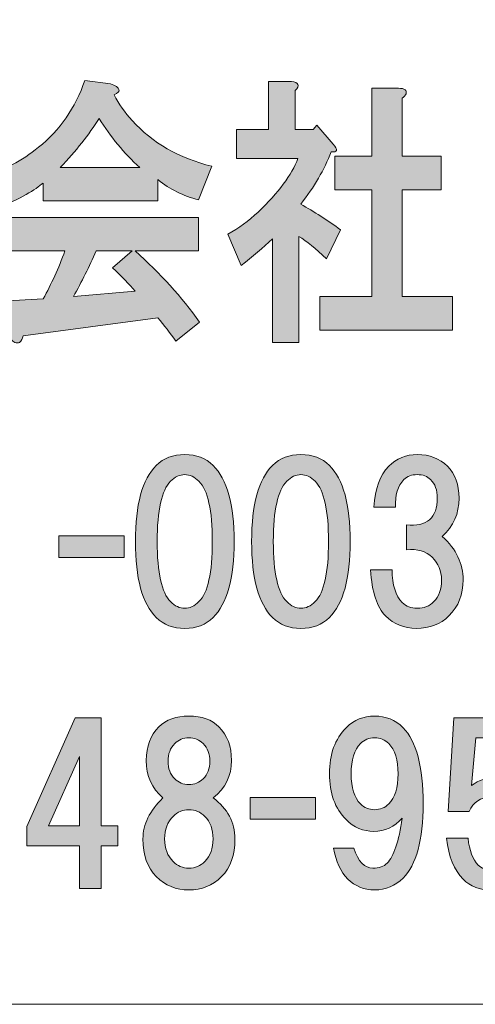
# Model space of a CAD drawing. Units: inches. Extents: x -43 to 253, y 44 to 253.
# Drawn here: x -7 to -1, y 52 to 67 of the extents above; entities that cross this region are included whole.
import ezdxf

# ---------------------------------------------------------------- set-up
doc = ezdxf.new("R2010")
doc.units = ezdxf.units.IN
doc.header["$MEASUREMENT"] = 0
doc.layers.add('儗僀儎乕 1', color=7, linetype='Continuous')

# ---------------------------------------------------------------- blocks, each defined once
blk = doc.blocks.new('block 8')
at = {"layer": '儗僀儎乕 1'}
h = blk.add_hatch(color=7, dxfattribs=at)
h.dxf.hatch_style = 2
edge = h.paths.add_edge_path()
edge.add_spline(control_points=[(-5.989, 65.58), (-5.923, 65.448), (-5.835, 65.321), (-5.722, 65.199), (-5.422, 64.869), (-5.029, 64.643), (-4.541, 64.521), (-4.541, 64.521), (-4.738, 64.025), (-4.738, 64.025), (-4.963, 64.08), (-5.165, 64.18), (-5.342, 64.323), (-5.342, 64.323), (-5.342, 64.009), (-5.342, 64.009), (-5.342, 64.009), (-7.043, 64.009), (-7.043, 64.009), (-7.043, 64.009), (-7.043, 64.273), (-7.043, 64.273), (-7.156, 64.174), (-7.381, 64.047), (-7.718, 63.893), (-7.718, 63.893), (-7.929, 64.373), (-7.929, 64.373), (-7.629, 64.461), (-7.357, 64.604), (-7.114, 64.803), (-6.795, 65.056), (-6.565, 65.387), (-6.425, 65.795), (-6.425, 65.795), (-6.045, 65.745), (-6.045, 65.745), (-5.895, 65.69), (-5.877, 65.635), (-5.989, 65.58)], knot_values=[0, 0, 0, 0, 1, 1, 1, 2, 2, 2, 3, 3, 3, 4, 4, 4, 5, 5, 5, 6, 6, 6, 7, 7, 7, 8, 8, 8, 9, 9, 9, 10, 10, 10, 11, 11, 11, 12, 12, 12, 13, 13, 13, 13], degree=3, periodic=1)
edge = h.paths.add_edge_path()
edge.add_spline(control_points=[(-4.738, 63.265), (-4.738, 63.265), (-5.68, 63.265), (-5.68, 63.265), (-5.305, 62.934), (-4.986, 62.581), (-4.724, 62.206), (-4.724, 62.206), (-5.075, 61.925), (-5.075, 61.925), (-5.16, 62.047), (-5.249, 62.162), (-5.342, 62.273), (-5.342, 62.273), (-7.339, 62.008), (-7.339, 62.008), (-7.348, 61.964), (-7.367, 61.931), (-7.395, 61.909), (-7.414, 61.898), (-7.437, 61.898), (-7.465, 61.909), (-7.503, 61.92), (-7.531, 61.969), (-7.549, 62.058), (-7.549, 62.058), (-7.662, 62.521), (-7.662, 62.521), (-7.662, 62.521), (-7.043, 62.554), (-7.043, 62.554), (-6.922, 62.774), (-6.814, 63.011), (-6.72, 63.265), (-6.72, 63.265), (-7.676, 63.265), (-7.676, 63.265), (-7.676, 63.265), (-7.676, 63.761), (-7.676, 63.761), (-7.676, 63.761), (-4.738, 63.761), (-4.738, 63.761), (-4.738, 63.761), (-4.738, 63.265), (-4.738, 63.265)], knot_values=[0, 0, 0, 0, 1, 1, 1, 2, 2, 2, 3, 3, 3, 4, 4, 4, 5, 5, 5, 6, 6, 6, 7, 7, 7, 8, 8, 8, 9, 9, 9, 10, 10, 10, 11, 11, 11, 12, 12, 12, 13, 13, 13, 14, 14, 14, 15, 15, 15, 15], degree=3, periodic=1)
edge = h.paths.add_edge_path()
edge.add_spline(control_points=[(-6.79, 64.505), (-6.79, 64.505), (-5.61, 64.505), (-5.61, 64.505), (-5.844, 64.714), (-6.045, 64.957), (-6.214, 65.233), (-6.364, 64.99), (-6.556, 64.747), (-6.79, 64.505)], knot_values=[0, 0, 0, 0, 1, 1, 1, 2, 2, 2, 3, 3, 3, 3], degree=3, periodic=1)
edge = h.paths.add_edge_path()
edge.add_spline(control_points=[(-6.256, 63.265), (-6.359, 63.033), (-6.472, 62.807), (-6.594, 62.587), (-6.594, 62.587), (-5.68, 62.669), (-5.68, 62.669), (-5.764, 62.769), (-5.877, 62.884), (-6.017, 63.017), (-6.017, 63.017), (-5.722, 63.265), (-5.722, 63.265), (-5.722, 63.265), (-6.256, 63.265), (-6.256, 63.265)], knot_values=[0, 0, 0, 0, 1, 1, 1, 2, 2, 2, 3, 3, 3, 4, 4, 4, 5, 5, 5, 5], degree=3, periodic=1)
h = blk.add_hatch(color=7, dxfattribs=at)
h.dxf.hatch_style = 2
edge = h.paths.add_edge_path()
edge.add_spline(control_points=[(-3.305, 65.646), (-3.305, 65.646), (-3.305, 65.067), (-3.305, 65.067), (-3.305, 65.067), (-3.038, 65.067), (-3.038, 65.067), (-3.038, 65.067), (-2.982, 65.133), (-2.982, 65.133), (-2.982, 65.133), (-2.743, 64.852), (-2.743, 64.852), (-2.668, 64.764), (-2.677, 64.725), (-2.771, 64.736), (-2.874, 64.472), (-3.024, 64.213), (-3.221, 63.959), (-3.024, 63.849), (-2.827, 63.722), (-2.63, 63.579), (-2.63, 63.579), (-2.841, 63.149), (-2.841, 63.149), (-3.001, 63.303), (-3.136, 63.414), (-3.249, 63.48), (-3.249, 63.48), (-3.249, 61.909), (-3.249, 61.909), (-3.249, 61.909), (-3.642, 61.909), (-3.642, 61.909), (-3.642, 61.909), (-3.642, 63.447), (-3.642, 63.447), (-3.783, 63.314), (-3.938, 63.182), (-4.106, 63.05), (-4.106, 63.05), (-4.303, 63.513), (-4.303, 63.513), (-4.144, 63.601), (-3.994, 63.711), (-3.853, 63.843), (-3.553, 64.13), (-3.357, 64.395), (-3.263, 64.637), (-3.263, 64.637), (-4.176, 64.637), (-4.176, 64.637), (-4.176, 64.637), (-4.176, 65.067), (-4.176, 65.067), (-4.176, 65.067), (-3.698, 65.067), (-3.698, 65.067), (-3.698, 65.067), (-3.698, 65.778), (-3.698, 65.778), (-3.698, 65.778), (-3.361, 65.778), (-3.361, 65.778), (-3.249, 65.767), (-3.23, 65.723), (-3.305, 65.646)], knot_values=[0, 0, 0, 0, 1, 1, 1, 2, 2, 2, 3, 3, 3, 4, 4, 4, 5, 5, 5, 6, 6, 6, 7, 7, 7, 8, 8, 8, 9, 9, 9, 10, 10, 10, 11, 11, 11, 12, 12, 12, 13, 13, 13, 14, 14, 14, 15, 15, 15, 16, 16, 16, 17, 17, 17, 18, 18, 18, 19, 19, 19, 20, 20, 20, 21, 21, 21, 22, 22, 22, 22], degree=3, periodic=1)
edge = h.paths.add_edge_path()
edge.add_spline(control_points=[(-1.66, 65.596), (-1.67, 65.574), (-1.689, 65.552), (-1.717, 65.53), (-1.717, 65.53), (-1.717, 64.67), (-1.717, 64.67), (-1.717, 64.67), (-1.14, 64.67), (-1.14, 64.67), (-1.14, 64.67), (-1.14, 64.174), (-1.14, 64.174), (-1.14, 64.174), (-1.717, 64.174), (-1.717, 64.174), (-1.717, 64.174), (-1.717, 62.587), (-1.717, 62.587), (-1.717, 62.587), (-0.972, 62.587), (-0.972, 62.587), (-0.972, 62.587), (-0.972, 62.091), (-0.972, 62.091), (-0.972, 62.091), (-2.94, 62.091), (-2.94, 62.091), (-2.94, 62.091), (-2.94, 62.587), (-2.94, 62.587), (-2.94, 62.587), (-2.166, 62.587), (-2.166, 62.587), (-2.166, 62.587), (-2.166, 64.174), (-2.166, 64.174), (-2.166, 64.174), (-2.715, 64.174), (-2.715, 64.174), (-2.715, 64.174), (-2.715, 64.67), (-2.715, 64.67), (-2.715, 64.67), (-2.166, 64.67), (-2.166, 64.67), (-2.166, 64.67), (-2.166, 65.679), (-2.166, 65.679), (-2.166, 65.679), (-1.773, 65.679), (-1.773, 65.679), (-1.679, 65.679), (-1.642, 65.651), (-1.66, 65.596)], knot_values=[0, 0, 0, 0, 1, 1, 1, 2, 2, 2, 3, 3, 3, 4, 4, 4, 5, 5, 5, 6, 6, 6, 7, 7, 7, 8, 8, 8, 9, 9, 9, 10, 10, 10, 11, 11, 11, 12, 12, 12, 13, 13, 13, 14, 14, 14, 15, 15, 15, 16, 16, 16, 17, 17, 17, 18, 18, 18, 18], degree=3, periodic=1)
h = blk.add_hatch(color=7, dxfattribs=at)
h.dxf.hatch_style = 2
edge = h.paths.add_edge_path()
edge.add_spline(control_points=[(-4.522, 60.083), (-4.315, 59.876), (-4.211, 59.5), (-4.211, 58.954), (-4.211, 58.408), (-4.315, 58.032), (-4.522, 57.826), (-4.629, 57.718), (-4.77, 57.664), (-4.943, 57.664), (-5.117, 57.664), (-5.257, 57.718), (-5.365, 57.826), (-5.572, 58.032), (-5.675, 58.408), (-5.675, 58.954), (-5.675, 59.5), (-5.572, 59.876), (-5.365, 60.083), (-5.257, 60.19), (-5.117, 60.244), (-4.943, 60.244), (-4.77, 60.244), (-4.629, 60.19), (-4.522, 60.083)], knot_values=[0, 0, 0, 0, 1, 1, 1, 2, 2, 2, 3, 3, 3, 4, 4, 4, 5, 5, 5, 6, 6, 6, 7, 7, 7, 8, 8, 8, 8], degree=3, periodic=1)
edge = h.paths.add_edge_path()
edge.add_spline(control_points=[(-5.154, 59.847), (-5.286, 59.715), (-5.352, 59.417), (-5.352, 58.954), (-5.352, 58.491), (-5.286, 58.194), (-5.154, 58.061), (-5.088, 57.995), (-5.018, 57.962), (-4.943, 57.962), (-4.869, 57.962), (-4.799, 57.995), (-4.732, 58.061), (-4.6, 58.194), (-4.534, 58.491), (-4.534, 58.954), (-4.534, 59.417), (-4.6, 59.715), (-4.732, 59.847), (-4.799, 59.913), (-4.869, 59.946), (-4.943, 59.946), (-5.018, 59.946), (-5.088, 59.913), (-5.154, 59.847)], knot_values=[0, 0, 0, 0, 1, 1, 1, 2, 2, 2, 3, 3, 3, 4, 4, 4, 5, 5, 5, 6, 6, 6, 7, 7, 7, 8, 8, 8, 8], degree=3, periodic=1)
h = blk.add_hatch(color=7, dxfattribs=at)
h.dxf.hatch_style = 2
edge = h.paths.add_edge_path()
edge.add_spline(control_points=[(-2.798, 60.083), (-2.591, 59.876), (-2.488, 59.5), (-2.488, 58.954), (-2.488, 58.408), (-2.591, 58.032), (-2.798, 57.826), (-2.905, 57.718), (-3.046, 57.664), (-3.219, 57.664), (-3.393, 57.664), (-3.533, 57.718), (-3.641, 57.826), (-3.848, 58.032), (-3.951, 58.408), (-3.951, 58.954), (-3.951, 59.5), (-3.848, 59.876), (-3.641, 60.083), (-3.533, 60.19), (-3.393, 60.244), (-3.219, 60.244), (-3.046, 60.244), (-2.905, 60.19), (-2.798, 60.083)], knot_values=[0, 0, 0, 0, 1, 1, 1, 2, 2, 2, 3, 3, 3, 4, 4, 4, 5, 5, 5, 6, 6, 6, 7, 7, 7, 8, 8, 8, 8], degree=3, periodic=1)
edge = h.paths.add_edge_path()
edge.add_spline(control_points=[(-3.43, 59.847), (-3.562, 59.715), (-3.629, 59.417), (-3.629, 58.954), (-3.629, 58.491), (-3.562, 58.194), (-3.43, 58.061), (-3.364, 57.995), (-3.294, 57.962), (-3.219, 57.962), (-3.145, 57.962), (-3.075, 57.995), (-3.008, 58.061), (-2.876, 58.194), (-2.81, 58.491), (-2.81, 58.954), (-2.81, 59.417), (-2.876, 59.715), (-3.008, 59.847), (-3.075, 59.913), (-3.145, 59.946), (-3.219, 59.946), (-3.294, 59.946), (-3.364, 59.913), (-3.43, 59.847)], knot_values=[0, 0, 0, 0, 1, 1, 1, 2, 2, 2, 3, 3, 3, 4, 4, 4, 5, 5, 5, 6, 6, 6, 7, 7, 7, 8, 8, 8, 8], degree=3, periodic=1)
h = blk.add_hatch(color=7, dxfattribs=at)
h.dxf.hatch_style = 2
edge = h.paths.add_edge_path()
edge.add_spline(control_points=[(-1.122, 59.029), (-0.915, 58.838), (-0.812, 58.623), (-0.812, 58.384), (-0.812, 58.169), (-0.882, 57.991), (-1.023, 57.85), (-1.147, 57.726), (-1.308, 57.664), (-1.506, 57.664), (-1.688, 57.664), (-1.841, 57.726), (-1.965, 57.85), (-2.089, 57.974), (-2.164, 58.202), (-2.188, 58.533), (-2.188, 58.533), (-1.866, 58.533), (-1.866, 58.533), (-1.866, 58.309), (-1.816, 58.148), (-1.717, 58.049), (-1.659, 57.991), (-1.585, 57.962), (-1.494, 57.962), (-1.395, 57.962), (-1.312, 57.995), (-1.246, 58.061), (-1.172, 58.136), (-1.134, 58.243), (-1.134, 58.384), (-1.134, 58.516), (-1.18, 58.628), (-1.271, 58.719), (-1.362, 58.81), (-1.49, 58.847), (-1.655, 58.83), (-1.655, 58.83), (-1.655, 59.202), (-1.655, 59.202), (-1.349, 59.169), (-1.196, 59.301), (-1.196, 59.599), (-1.196, 59.715), (-1.229, 59.806), (-1.296, 59.872), (-1.345, 59.922), (-1.411, 59.946), (-1.494, 59.946), (-1.577, 59.946), (-1.643, 59.922), (-1.692, 59.872), (-1.783, 59.781), (-1.825, 59.645), (-1.816, 59.463), (-1.816, 59.463), (-2.139, 59.463), (-2.139, 59.463), (-2.122, 59.736), (-2.048, 59.938), (-1.916, 60.07), (-1.8, 60.186), (-1.659, 60.244), (-1.494, 60.244), (-1.312, 60.244), (-1.163, 60.186), (-1.047, 60.07), (-0.932, 59.955), (-0.874, 59.798), (-0.874, 59.599), (-0.874, 59.368), (-0.957, 59.177), (-1.122, 59.029)], knot_values=[0, 0, 0, 0, 1, 1, 1, 2, 2, 2, 3, 3, 3, 4, 4, 4, 5, 5, 5, 6, 6, 6, 7, 7, 7, 8, 8, 8, 9, 9, 9, 10, 10, 10, 11, 11, 11, 12, 12, 12, 13, 13, 13, 14, 14, 14, 15, 15, 15, 16, 16, 16, 17, 17, 17, 18, 18, 18, 19, 19, 19, 20, 20, 20, 21, 21, 21, 22, 22, 22, 23, 23, 23, 24, 24, 24, 24], degree=3, periodic=1)
h = blk.add_hatch(color=7, dxfattribs=at)
h.dxf.hatch_style = 2
h.paths.add_polyline_path([(-5.844, 58.714), (-6.812, 58.714), (-6.812, 59.037), (-5.844, 59.037)])
h = blk.add_hatch(color=7, dxfattribs=at)
h.dxf.hatch_style = 2
h.paths.add_polyline_path([(-5.935, 54.736), (-5.935, 54.438), (-6.183, 54.438), (-6.183, 53.806), (-6.506, 53.806), (-6.506, 54.438), (-7.287, 54.438), (-7.287, 54.724), (-6.568, 56.336), (-6.183, 56.336), (-6.183, 54.736)])
h.paths.add_polyline_path([(-6.506, 54.736), (-6.506, 55.765), (-6.965, 54.736)])
h = blk.add_hatch(color=7, dxfattribs=at)
h.dxf.hatch_style = 2
edge = h.paths.add_edge_path()
edge.add_spline(control_points=[(-4.435, 56.202), (-4.311, 56.078), (-4.249, 55.913), (-4.249, 55.706), (-4.249, 55.475), (-4.34, 55.289), (-4.522, 55.148), (-4.307, 54.991), (-4.199, 54.788), (-4.199, 54.54), (-4.199, 54.301), (-4.265, 54.115), (-4.397, 53.982), (-4.53, 53.85), (-4.691, 53.784), (-4.881, 53.784), (-5.071, 53.784), (-5.233, 53.85), (-5.365, 53.982), (-5.497, 54.115), (-5.563, 54.301), (-5.563, 54.54), (-5.563, 54.755), (-5.464, 54.958), (-5.266, 55.148), (-5.431, 55.289), (-5.514, 55.475), (-5.514, 55.706), (-5.514, 55.913), (-5.452, 56.078), (-5.328, 56.202), (-5.22, 56.31), (-5.071, 56.363), (-4.881, 56.363), (-4.691, 56.363), (-4.542, 56.31), (-4.435, 56.202)], knot_values=[0, 0, 0, 0, 1, 1, 1, 2, 2, 2, 3, 3, 3, 4, 4, 4, 5, 5, 5, 6, 6, 6, 7, 7, 7, 8, 8, 8, 9, 9, 9, 10, 10, 10, 11, 11, 11, 12, 12, 12, 12], degree=3, periodic=1)
edge = h.paths.add_edge_path()
edge.add_spline(control_points=[(-5.117, 54.205), (-5.051, 54.139), (-4.972, 54.106), (-4.881, 54.106), (-4.79, 54.106), (-4.712, 54.139), (-4.646, 54.205), (-4.563, 54.288), (-4.522, 54.4), (-4.522, 54.54), (-4.522, 54.681), (-4.563, 54.793), (-4.646, 54.875), (-4.712, 54.941), (-4.79, 54.974), (-4.881, 54.974), (-4.972, 54.974), (-5.051, 54.941), (-5.117, 54.875), (-5.2, 54.793), (-5.241, 54.681), (-5.241, 54.54), (-5.241, 54.4), (-5.2, 54.288), (-5.117, 54.205)], knot_values=[0, 0, 0, 0, 1, 1, 1, 2, 2, 2, 3, 3, 3, 4, 4, 4, 5, 5, 5, 6, 6, 6, 7, 7, 7, 8, 8, 8, 8], degree=3, periodic=1)
edge = h.paths.add_edge_path()
edge.add_spline(control_points=[(-4.67, 55.954), (-4.728, 56.012), (-4.799, 56.041), (-4.881, 56.041), (-4.964, 56.041), (-5.034, 56.012), (-5.092, 55.954), (-5.158, 55.888), (-5.191, 55.801), (-5.191, 55.694), (-5.191, 55.586), (-5.158, 55.499), (-5.092, 55.433), (-5.034, 55.375), (-4.964, 55.346), (-4.881, 55.346), (-4.799, 55.346), (-4.728, 55.375), (-4.67, 55.433), (-4.604, 55.499), (-4.571, 55.586), (-4.571, 55.694), (-4.571, 55.801), (-4.604, 55.888), (-4.67, 55.954)], knot_values=[0, 0, 0, 0, 1, 1, 1, 2, 2, 2, 3, 3, 3, 4, 4, 4, 5, 5, 5, 6, 6, 6, 7, 7, 7, 8, 8, 8, 8], degree=3, periodic=1)
h = blk.add_hatch(color=7, dxfattribs=at)
h.dxf.hatch_style = 2
edge = h.paths.add_edge_path()
edge.add_spline(control_points=[(-2.523, 53.945), (-2.631, 54.053), (-2.701, 54.205), (-2.734, 54.404), (-2.734, 54.404), (-2.437, 54.404), (-2.437, 54.404), (-2.37, 54.205), (-2.275, 54.106), (-2.151, 54.106), (-2.06, 54.106), (-1.99, 54.131), (-1.94, 54.181), (-1.841, 54.28), (-1.767, 54.503), (-1.717, 54.85), (-1.833, 54.718), (-1.974, 54.652), (-2.139, 54.652), (-2.296, 54.652), (-2.432, 54.71), (-2.548, 54.826), (-2.714, 54.991), (-2.796, 55.218), (-2.796, 55.508), (-2.796, 55.797), (-2.714, 56.024), (-2.548, 56.19), (-2.432, 56.306), (-2.292, 56.363), (-2.126, 56.363), (-1.961, 56.363), (-1.821, 56.306), (-1.705, 56.19), (-1.506, 55.991), (-1.407, 55.615), (-1.407, 55.061), (-1.407, 54.524), (-1.506, 54.156), (-1.705, 53.957), (-1.821, 53.842), (-1.961, 53.784), (-2.126, 53.784), (-2.284, 53.784), (-2.416, 53.838), (-2.523, 53.945)], knot_values=[0, 0, 0, 0, 1, 1, 1, 2, 2, 2, 3, 3, 3, 4, 4, 4, 5, 5, 5, 6, 6, 6, 7, 7, 7, 8, 8, 8, 9, 9, 9, 10, 10, 10, 11, 11, 11, 12, 12, 12, 13, 13, 13, 14, 14, 14, 15, 15, 15, 15], degree=3, periodic=1)
edge = h.paths.add_edge_path()
edge.add_spline(control_points=[(-1.916, 55.061), (-1.825, 55.152), (-1.779, 55.301), (-1.779, 55.508), (-1.779, 55.714), (-1.825, 55.863), (-1.916, 55.954), (-1.974, 56.012), (-2.044, 56.041), (-2.126, 56.041), (-2.209, 56.041), (-2.279, 56.012), (-2.337, 55.954), (-2.428, 55.863), (-2.474, 55.714), (-2.474, 55.508), (-2.474, 55.301), (-2.428, 55.152), (-2.337, 55.061), (-2.279, 55.003), (-2.209, 54.974), (-2.126, 54.974), (-2.044, 54.974), (-1.974, 55.003), (-1.916, 55.061)], knot_values=[0, 0, 0, 0, 1, 1, 1, 2, 2, 2, 3, 3, 3, 4, 4, 4, 5, 5, 5, 6, 6, 6, 7, 7, 7, 8, 8, 8, 8], degree=3, periodic=1)
h = blk.add_hatch(color=7, dxfattribs=at)
h.dxf.hatch_style = 2
edge = h.paths.add_edge_path()
edge.add_spline(control_points=[(-1.036, 54.947), (-1.036, 54.947), (-0.95, 56.336), (-0.95, 56.336), (-0.95, 56.336), (0.167, 56.336), (0.167, 56.336), (0.167, 56.336), (0.167, 56.038), (0.167, 56.038), (0.167, 56.038), (-0.627, 56.038), (-0.627, 56.038), (-0.627, 56.038), (-0.689, 55.331), (-0.689, 55.331), (-0.582, 55.414), (-0.458, 55.455), (-0.317, 55.455), (-0.168, 55.455), (-0.036, 55.397), (0.08, 55.282), (0.22, 55.141), (0.291, 54.926), (0.291, 54.637), (0.291, 54.331), (0.22, 54.108), (0.08, 53.967), (-0.044, 53.843), (-0.201, 53.781), (-0.392, 53.781), (-0.565, 53.781), (-0.706, 53.835), (-0.813, 53.942), (-0.946, 54.075), (-1.028, 54.277), (-1.061, 54.55), (-1.061, 54.55), (-0.739, 54.55), (-0.739, 54.55), (-0.722, 54.368), (-0.673, 54.236), (-0.59, 54.153), (-0.54, 54.104), (-0.474, 54.079), (-0.392, 54.079), (-0.301, 54.079), (-0.222, 54.112), (-0.156, 54.178), (-0.073, 54.261), (-0.032, 54.414), (-0.032, 54.637), (-0.032, 54.835), (-0.073, 54.976), (-0.156, 55.058), (-0.222, 55.125), (-0.305, 55.158), (-0.404, 55.158), (-0.553, 55.158), (-0.66, 55.087), (-0.726, 54.947), (-0.726, 54.947), (-1.036, 54.947), (-1.036, 54.947)], knot_values=[0, 0, 0, 0, 1, 1, 1, 2, 2, 2, 3, 3, 3, 4, 4, 4, 5, 5, 5, 6, 6, 6, 7, 7, 7, 8, 8, 8, 9, 9, 9, 10, 10, 10, 11, 11, 11, 12, 12, 12, 13, 13, 13, 14, 14, 14, 15, 15, 15, 16, 16, 16, 17, 17, 17, 18, 18, 18, 19, 19, 19, 20, 20, 20, 21, 21, 21, 21], degree=3, periodic=1)
h = blk.add_hatch(color=7, dxfattribs=at)
h.dxf.hatch_style = 2
h.paths.add_polyline_path([(-3.004, 54.834), (-3.972, 54.834), (-3.972, 55.156), (-3.004, 55.156)])
at = {"layer": '儗僀儎乕 1', "lineweight": 0}
for points in [[(-5.844, 58.714), (-6.812, 58.714), (-6.812, 59.037), (-5.844, 59.037), (-5.844, 58.714)], [(-5.935, 54.736), (-5.935, 54.438), (-6.183, 54.438), (-6.183, 53.806), (-6.506, 53.806), (-6.506, 54.438), (-7.287, 54.438), (-7.287, 54.724), (-6.568, 56.336), (-6.183, 56.336), (-6.183, 54.736), (-5.935, 54.736)], [(-6.506, 54.736), (-6.506, 55.765), (-6.965, 54.736), (-6.506, 54.736)], [(-3.004, 54.834), (-3.972, 54.834), (-3.972, 55.156), (-3.004, 55.156), (-3.004, 54.834)]]:
    blk.add_lwpolyline(points, dxfattribs=at)
for points, knots in [([(-5.989, 65.58), (-5.923, 65.448), (-5.835, 65.321), (-5.722, 65.199), (-5.422, 64.869), (-5.029, 64.643), (-4.541, 64.521), (-4.541, 64.521), (-4.738, 64.025), (-4.738, 64.025), (-4.963, 64.08), (-5.165, 64.18), (-5.342, 64.323), (-5.342, 64.323), (-5.342, 64.009), (-5.342, 64.009), (-5.342, 64.009), (-7.043, 64.009), (-7.043, 64.009), (-7.043, 64.009), (-7.043, 64.273), (-7.043, 64.273), (-7.156, 64.174), (-7.381, 64.047), (-7.718, 63.893), (-7.718, 63.893), (-7.929, 64.373), (-7.929, 64.373), (-7.629, 64.461), (-7.357, 64.604), (-7.114, 64.803), (-6.795, 65.056), (-6.565, 65.387), (-6.425, 65.795), (-6.425, 65.795), (-6.045, 65.745), (-6.045, 65.745), (-5.895, 65.69), (-5.877, 65.635), (-5.989, 65.58)], [0, 0, 0, 0, 1, 1, 1, 2, 2, 2, 3, 3, 3, 4, 4, 4, 5, 5, 5, 6, 6, 6, 7, 7, 7, 8, 8, 8, 9, 9, 9, 10, 10, 10, 11, 11, 11, 12, 12, 12, 13, 13, 13, 13]), ([(-3.305, 65.646), (-3.305, 65.646), (-3.305, 65.067), (-3.305, 65.067), (-3.305, 65.067), (-3.038, 65.067), (-3.038, 65.067), (-3.038, 65.067), (-2.982, 65.133), (-2.982, 65.133), (-2.982, 65.133), (-2.743, 64.852), (-2.743, 64.852), (-2.668, 64.764), (-2.677, 64.725), (-2.771, 64.736), (-2.874, 64.472), (-3.024, 64.213), (-3.221, 63.959), (-3.024, 63.849), (-2.827, 63.722), (-2.63, 63.579), (-2.63, 63.579), (-2.841, 63.149), (-2.841, 63.149), (-3.001, 63.303), (-3.136, 63.414), (-3.249, 63.48), (-3.249, 63.48), (-3.249, 61.909), (-3.249, 61.909), (-3.249, 61.909), (-3.642, 61.909), (-3.642, 61.909), (-3.642, 61.909), (-3.642, 63.447), (-3.642, 63.447), (-3.783, 63.314), (-3.938, 63.182), (-4.106, 63.05), (-4.106, 63.05), (-4.303, 63.513), (-4.303, 63.513), (-4.144, 63.601), (-3.994, 63.711), (-3.853, 63.843), (-3.553, 64.13), (-3.357, 64.395), (-3.263, 64.637), (-3.263, 64.637), (-4.176, 64.637), (-4.176, 64.637), (-4.176, 64.637), (-4.176, 65.067), (-4.176, 65.067), (-4.176, 65.067), (-3.698, 65.067), (-3.698, 65.067), (-3.698, 65.067), (-3.698, 65.778), (-3.698, 65.778), (-3.698, 65.778), (-3.361, 65.778), (-3.361, 65.778), (-3.249, 65.767), (-3.23, 65.723), (-3.305, 65.646)], [0, 0, 0, 0, 1, 1, 1, 2, 2, 2, 3, 3, 3, 4, 4, 4, 5, 5, 5, 6, 6, 6, 7, 7, 7, 8, 8, 8, 9, 9, 9, 10, 10, 10, 11, 11, 11, 12, 12, 12, 13, 13, 13, 14, 14, 14, 15, 15, 15, 16, 16, 16, 17, 17, 17, 18, 18, 18, 19, 19, 19, 20, 20, 20, 21, 21, 21, 22, 22, 22, 22]), ([(-1.66, 65.596), (-1.67, 65.574), (-1.689, 65.552), (-1.717, 65.53), (-1.717, 65.53), (-1.717, 64.67), (-1.717, 64.67), (-1.717, 64.67), (-1.14, 64.67), (-1.14, 64.67), (-1.14, 64.67), (-1.14, 64.174), (-1.14, 64.174), (-1.14, 64.174), (-1.717, 64.174), (-1.717, 64.174), (-1.717, 64.174), (-1.717, 62.587), (-1.717, 62.587), (-1.717, 62.587), (-0.972, 62.587), (-0.972, 62.587), (-0.972, 62.587), (-0.972, 62.091), (-0.972, 62.091), (-0.972, 62.091), (-2.94, 62.091), (-2.94, 62.091), (-2.94, 62.091), (-2.94, 62.587), (-2.94, 62.587), (-2.94, 62.587), (-2.166, 62.587), (-2.166, 62.587), (-2.166, 62.587), (-2.166, 64.174), (-2.166, 64.174), (-2.166, 64.174), (-2.715, 64.174), (-2.715, 64.174), (-2.715, 64.174), (-2.715, 64.67), (-2.715, 64.67), (-2.715, 64.67), (-2.166, 64.67), (-2.166, 64.67), (-2.166, 64.67), (-2.166, 65.679), (-2.166, 65.679), (-2.166, 65.679), (-1.773, 65.679), (-1.773, 65.679), (-1.679, 65.679), (-1.642, 65.651), (-1.66, 65.596)], [0, 0, 0, 0, 1, 1, 1, 2, 2, 2, 3, 3, 3, 4, 4, 4, 5, 5, 5, 6, 6, 6, 7, 7, 7, 8, 8, 8, 9, 9, 9, 10, 10, 10, 11, 11, 11, 12, 12, 12, 13, 13, 13, 14, 14, 14, 15, 15, 15, 16, 16, 16, 17, 17, 17, 18, 18, 18, 18]), ([(-6.79, 64.505), (-6.79, 64.505), (-5.61, 64.505), (-5.61, 64.505), (-5.844, 64.714), (-6.045, 64.957), (-6.214, 65.233), (-6.364, 64.99), (-6.556, 64.747), (-6.79, 64.505)], [0, 0, 0, 0, 1, 1, 1, 2, 2, 2, 3, 3, 3, 3]), ([(-4.738, 63.265), (-4.738, 63.265), (-5.68, 63.265), (-5.68, 63.265), (-5.305, 62.934), (-4.986, 62.581), (-4.724, 62.206), (-4.724, 62.206), (-5.075, 61.925), (-5.075, 61.925), (-5.16, 62.047), (-5.249, 62.162), (-5.342, 62.273), (-5.342, 62.273), (-7.339, 62.008), (-7.339, 62.008), (-7.348, 61.964), (-7.367, 61.931), (-7.395, 61.909), (-7.414, 61.898), (-7.437, 61.898), (-7.465, 61.909), (-7.503, 61.92), (-7.531, 61.969), (-7.549, 62.058), (-7.549, 62.058), (-7.662, 62.521), (-7.662, 62.521), (-7.662, 62.521), (-7.043, 62.554), (-7.043, 62.554), (-6.922, 62.774), (-6.814, 63.011), (-6.72, 63.265), (-6.72, 63.265), (-7.676, 63.265), (-7.676, 63.265), (-7.676, 63.265), (-7.676, 63.761), (-7.676, 63.761), (-7.676, 63.761), (-4.738, 63.761), (-4.738, 63.761), (-4.738, 63.761), (-4.738, 63.265), (-4.738, 63.265)], [0, 0, 0, 0, 1, 1, 1, 2, 2, 2, 3, 3, 3, 4, 4, 4, 5, 5, 5, 6, 6, 6, 7, 7, 7, 8, 8, 8, 9, 9, 9, 10, 10, 10, 11, 11, 11, 12, 12, 12, 13, 13, 13, 14, 14, 14, 15, 15, 15, 15]), ([(-6.256, 63.265), (-6.359, 63.033), (-6.472, 62.807), (-6.594, 62.587), (-6.594, 62.587), (-5.68, 62.669), (-5.68, 62.669), (-5.764, 62.769), (-5.877, 62.884), (-6.017, 63.017), (-6.017, 63.017), (-5.722, 63.265), (-5.722, 63.265), (-5.722, 63.265), (-6.256, 63.265), (-6.256, 63.265)], [0, 0, 0, 0, 1, 1, 1, 2, 2, 2, 3, 3, 3, 4, 4, 4, 5, 5, 5, 5]), ([(-4.522, 60.083), (-4.315, 59.876), (-4.211, 59.5), (-4.211, 58.954), (-4.211, 58.408), (-4.315, 58.032), (-4.522, 57.826), (-4.629, 57.718), (-4.77, 57.664), (-4.943, 57.664), (-5.117, 57.664), (-5.257, 57.718), (-5.365, 57.826), (-5.572, 58.032), (-5.675, 58.408), (-5.675, 58.954), (-5.675, 59.5), (-5.572, 59.876), (-5.365, 60.083), (-5.257, 60.19), (-5.117, 60.244), (-4.943, 60.244), (-4.77, 60.244), (-4.629, 60.19), (-4.522, 60.083)], [0, 0, 0, 0, 1, 1, 1, 2, 2, 2, 3, 3, 3, 4, 4, 4, 5, 5, 5, 6, 6, 6, 7, 7, 7, 8, 8, 8, 8]), ([(-2.798, 60.083), (-2.591, 59.876), (-2.488, 59.5), (-2.488, 58.954), (-2.488, 58.408), (-2.591, 58.032), (-2.798, 57.826), (-2.905, 57.718), (-3.046, 57.664), (-3.219, 57.664), (-3.393, 57.664), (-3.533, 57.718), (-3.641, 57.826), (-3.848, 58.032), (-3.951, 58.408), (-3.951, 58.954), (-3.951, 59.5), (-3.848, 59.876), (-3.641, 60.083), (-3.533, 60.19), (-3.393, 60.244), (-3.219, 60.244), (-3.046, 60.244), (-2.905, 60.19), (-2.798, 60.083)], [0, 0, 0, 0, 1, 1, 1, 2, 2, 2, 3, 3, 3, 4, 4, 4, 5, 5, 5, 6, 6, 6, 7, 7, 7, 8, 8, 8, 8]), ([(-1.122, 59.029), (-0.915, 58.838), (-0.812, 58.623), (-0.812, 58.384), (-0.812, 58.169), (-0.882, 57.991), (-1.023, 57.85), (-1.147, 57.726), (-1.308, 57.664), (-1.506, 57.664), (-1.688, 57.664), (-1.841, 57.726), (-1.965, 57.85), (-2.089, 57.974), (-2.164, 58.202), (-2.188, 58.533), (-2.188, 58.533), (-1.866, 58.533), (-1.866, 58.533), (-1.866, 58.309), (-1.816, 58.148), (-1.717, 58.049), (-1.659, 57.991), (-1.585, 57.962), (-1.494, 57.962), (-1.395, 57.962), (-1.312, 57.995), (-1.246, 58.061), (-1.172, 58.136), (-1.134, 58.243), (-1.134, 58.384), (-1.134, 58.516), (-1.18, 58.628), (-1.271, 58.719), (-1.362, 58.81), (-1.49, 58.847), (-1.655, 58.83), (-1.655, 58.83), (-1.655, 59.202), (-1.655, 59.202), (-1.349, 59.169), (-1.196, 59.301), (-1.196, 59.599), (-1.196, 59.715), (-1.229, 59.806), (-1.296, 59.872), (-1.345, 59.922), (-1.411, 59.946), (-1.494, 59.946), (-1.577, 59.946), (-1.643, 59.922), (-1.692, 59.872), (-1.783, 59.781), (-1.825, 59.645), (-1.816, 59.463), (-1.816, 59.463), (-2.139, 59.463), (-2.139, 59.463), (-2.122, 59.736), (-2.048, 59.938), (-1.916, 60.07), (-1.8, 60.186), (-1.659, 60.244), (-1.494, 60.244), (-1.312, 60.244), (-1.163, 60.186), (-1.047, 60.07), (-0.932, 59.955), (-0.874, 59.798), (-0.874, 59.599), (-0.874, 59.368), (-0.957, 59.177), (-1.122, 59.029)], [0, 0, 0, 0, 1, 1, 1, 2, 2, 2, 3, 3, 3, 4, 4, 4, 5, 5, 5, 6, 6, 6, 7, 7, 7, 8, 8, 8, 9, 9, 9, 10, 10, 10, 11, 11, 11, 12, 12, 12, 13, 13, 13, 14, 14, 14, 15, 15, 15, 16, 16, 16, 17, 17, 17, 18, 18, 18, 19, 19, 19, 20, 20, 20, 21, 21, 21, 22, 22, 22, 23, 23, 23, 24, 24, 24, 24]), ([(-5.154, 59.847), (-5.286, 59.715), (-5.352, 59.417), (-5.352, 58.954), (-5.352, 58.491), (-5.286, 58.194), (-5.154, 58.061), (-5.088, 57.995), (-5.018, 57.962), (-4.943, 57.962), (-4.869, 57.962), (-4.799, 57.995), (-4.732, 58.061), (-4.6, 58.194), (-4.534, 58.491), (-4.534, 58.954), (-4.534, 59.417), (-4.6, 59.715), (-4.732, 59.847), (-4.799, 59.913), (-4.869, 59.946), (-4.943, 59.946), (-5.018, 59.946), (-5.088, 59.913), (-5.154, 59.847)], [0, 0, 0, 0, 1, 1, 1, 2, 2, 2, 3, 3, 3, 4, 4, 4, 5, 5, 5, 6, 6, 6, 7, 7, 7, 8, 8, 8, 8]), ([(-3.43, 59.847), (-3.562, 59.715), (-3.629, 59.417), (-3.629, 58.954), (-3.629, 58.491), (-3.562, 58.194), (-3.43, 58.061), (-3.364, 57.995), (-3.294, 57.962), (-3.219, 57.962), (-3.145, 57.962), (-3.075, 57.995), (-3.008, 58.061), (-2.876, 58.194), (-2.81, 58.491), (-2.81, 58.954), (-2.81, 59.417), (-2.876, 59.715), (-3.008, 59.847), (-3.075, 59.913), (-3.145, 59.946), (-3.219, 59.946), (-3.294, 59.946), (-3.364, 59.913), (-3.43, 59.847)], [0, 0, 0, 0, 1, 1, 1, 2, 2, 2, 3, 3, 3, 4, 4, 4, 5, 5, 5, 6, 6, 6, 7, 7, 7, 8, 8, 8, 8]), ([(-4.435, 56.202), (-4.311, 56.078), (-4.249, 55.913), (-4.249, 55.706), (-4.249, 55.475), (-4.34, 55.289), (-4.522, 55.148), (-4.307, 54.991), (-4.199, 54.788), (-4.199, 54.54), (-4.199, 54.301), (-4.265, 54.115), (-4.397, 53.982), (-4.53, 53.85), (-4.691, 53.784), (-4.881, 53.784), (-5.071, 53.784), (-5.233, 53.85), (-5.365, 53.982), (-5.497, 54.115), (-5.563, 54.301), (-5.563, 54.54), (-5.563, 54.755), (-5.464, 54.958), (-5.266, 55.148), (-5.431, 55.289), (-5.514, 55.475), (-5.514, 55.706), (-5.514, 55.913), (-5.452, 56.078), (-5.328, 56.202), (-5.22, 56.31), (-5.071, 56.363), (-4.881, 56.363), (-4.691, 56.363), (-4.542, 56.31), (-4.435, 56.202)], [0, 0, 0, 0, 1, 1, 1, 2, 2, 2, 3, 3, 3, 4, 4, 4, 5, 5, 5, 6, 6, 6, 7, 7, 7, 8, 8, 8, 9, 9, 9, 10, 10, 10, 11, 11, 11, 12, 12, 12, 12]), ([(-2.523, 53.945), (-2.631, 54.053), (-2.701, 54.205), (-2.734, 54.404), (-2.734, 54.404), (-2.437, 54.404), (-2.437, 54.404), (-2.37, 54.205), (-2.275, 54.106), (-2.151, 54.106), (-2.06, 54.106), (-1.99, 54.131), (-1.94, 54.181), (-1.841, 54.28), (-1.767, 54.503), (-1.717, 54.85), (-1.833, 54.718), (-1.974, 54.652), (-2.139, 54.652), (-2.296, 54.652), (-2.432, 54.71), (-2.548, 54.826), (-2.714, 54.991), (-2.796, 55.218), (-2.796, 55.508), (-2.796, 55.797), (-2.714, 56.024), (-2.548, 56.19), (-2.432, 56.306), (-2.292, 56.363), (-2.126, 56.363), (-1.961, 56.363), (-1.821, 56.306), (-1.705, 56.19), (-1.506, 55.991), (-1.407, 55.615), (-1.407, 55.061), (-1.407, 54.524), (-1.506, 54.156), (-1.705, 53.957), (-1.821, 53.842), (-1.961, 53.784), (-2.126, 53.784), (-2.284, 53.784), (-2.416, 53.838), (-2.523, 53.945)], [0, 0, 0, 0, 1, 1, 1, 2, 2, 2, 3, 3, 3, 4, 4, 4, 5, 5, 5, 6, 6, 6, 7, 7, 7, 8, 8, 8, 9, 9, 9, 10, 10, 10, 11, 11, 11, 12, 12, 12, 13, 13, 13, 14, 14, 14, 15, 15, 15, 15]), ([(-1.036, 54.947), (-1.036, 54.947), (-0.95, 56.336), (-0.95, 56.336), (-0.95, 56.336), (0.167, 56.336), (0.167, 56.336), (0.167, 56.336), (0.167, 56.038), (0.167, 56.038), (0.167, 56.038), (-0.627, 56.038), (-0.627, 56.038), (-0.627, 56.038), (-0.689, 55.331), (-0.689, 55.331), (-0.582, 55.414), (-0.458, 55.455), (-0.317, 55.455), (-0.168, 55.455), (-0.036, 55.397), (0.08, 55.282), (0.22, 55.141), (0.291, 54.926), (0.291, 54.637), (0.291, 54.331), (0.22, 54.108), (0.08, 53.967), (-0.044, 53.843), (-0.201, 53.781), (-0.392, 53.781), (-0.565, 53.781), (-0.706, 53.835), (-0.813, 53.942), (-0.946, 54.075), (-1.028, 54.277), (-1.061, 54.55), (-1.061, 54.55), (-0.739, 54.55), (-0.739, 54.55), (-0.722, 54.368), (-0.673, 54.236), (-0.59, 54.153), (-0.54, 54.104), (-0.474, 54.079), (-0.392, 54.079), (-0.301, 54.079), (-0.222, 54.112), (-0.156, 54.178), (-0.073, 54.261), (-0.032, 54.414), (-0.032, 54.637), (-0.032, 54.835), (-0.073, 54.976), (-0.156, 55.058), (-0.222, 55.125), (-0.305, 55.158), (-0.404, 55.158), (-0.553, 55.158), (-0.66, 55.087), (-0.726, 54.947), (-0.726, 54.947), (-1.036, 54.947), (-1.036, 54.947)], [0, 0, 0, 0, 1, 1, 1, 2, 2, 2, 3, 3, 3, 4, 4, 4, 5, 5, 5, 6, 6, 6, 7, 7, 7, 8, 8, 8, 9, 9, 9, 10, 10, 10, 11, 11, 11, 12, 12, 12, 13, 13, 13, 14, 14, 14, 15, 15, 15, 16, 16, 16, 17, 17, 17, 18, 18, 18, 19, 19, 19, 20, 20, 20, 21, 21, 21, 21]), ([(-4.67, 55.954), (-4.728, 56.012), (-4.799, 56.041), (-4.881, 56.041), (-4.964, 56.041), (-5.034, 56.012), (-5.092, 55.954), (-5.158, 55.888), (-5.191, 55.801), (-5.191, 55.694), (-5.191, 55.586), (-5.158, 55.499), (-5.092, 55.433), (-5.034, 55.375), (-4.964, 55.346), (-4.881, 55.346), (-4.799, 55.346), (-4.728, 55.375), (-4.67, 55.433), (-4.604, 55.499), (-4.571, 55.586), (-4.571, 55.694), (-4.571, 55.801), (-4.604, 55.888), (-4.67, 55.954)], [0, 0, 0, 0, 1, 1, 1, 2, 2, 2, 3, 3, 3, 4, 4, 4, 5, 5, 5, 6, 6, 6, 7, 7, 7, 8, 8, 8, 8]), ([(-1.916, 55.061), (-1.825, 55.152), (-1.779, 55.301), (-1.779, 55.508), (-1.779, 55.714), (-1.825, 55.863), (-1.916, 55.954), (-1.974, 56.012), (-2.044, 56.041), (-2.126, 56.041), (-2.209, 56.041), (-2.279, 56.012), (-2.337, 55.954), (-2.428, 55.863), (-2.474, 55.714), (-2.474, 55.508), (-2.474, 55.301), (-2.428, 55.152), (-2.337, 55.061), (-2.279, 55.003), (-2.209, 54.974), (-2.126, 54.974), (-2.044, 54.974), (-1.974, 55.003), (-1.916, 55.061)], [0, 0, 0, 0, 1, 1, 1, 2, 2, 2, 3, 3, 3, 4, 4, 4, 5, 5, 5, 6, 6, 6, 7, 7, 7, 8, 8, 8, 8]), ([(-5.117, 54.205), (-5.051, 54.139), (-4.972, 54.106), (-4.881, 54.106), (-4.79, 54.106), (-4.712, 54.139), (-4.646, 54.205), (-4.563, 54.288), (-4.522, 54.4), (-4.522, 54.54), (-4.522, 54.681), (-4.563, 54.793), (-4.646, 54.875), (-4.712, 54.941), (-4.79, 54.974), (-4.881, 54.974), (-4.972, 54.974), (-5.051, 54.941), (-5.117, 54.875), (-5.2, 54.793), (-5.241, 54.681), (-5.241, 54.54), (-5.241, 54.4), (-5.2, 54.288), (-5.117, 54.205)], [0, 0, 0, 0, 1, 1, 1, 2, 2, 2, 3, 3, 3, 4, 4, 4, 5, 5, 5, 6, 6, 6, 7, 7, 7, 8, 8, 8, 8])]:
    blk.add_open_spline(points, degree=3, knots=knots, dxfattribs=at)
blk = doc.blocks.new('block 2')
at = {"layer": '儗僀儎乕 1', "color": 7, "lineweight": 18}
blk.add_lwpolyline([(-36.764, 52.086), (47.776, 52.086), (47.776, 68.088), (-36.764, 68.088), (-36.764, 52.086)], dxfattribs=at)
at = {"layer": '儗僀儎乕 1'}
blk.add_blockref('block 8', (0, 0), dxfattribs=at)

msp = doc.modelspace()

# ---------------------------------------------------------------- block references
at = {"layer": '儗僀儎乕 1'}
msp.add_blockref('block 2', (0, 0), dxfattribs=at)

doc.saveas('drawing.dxf')
